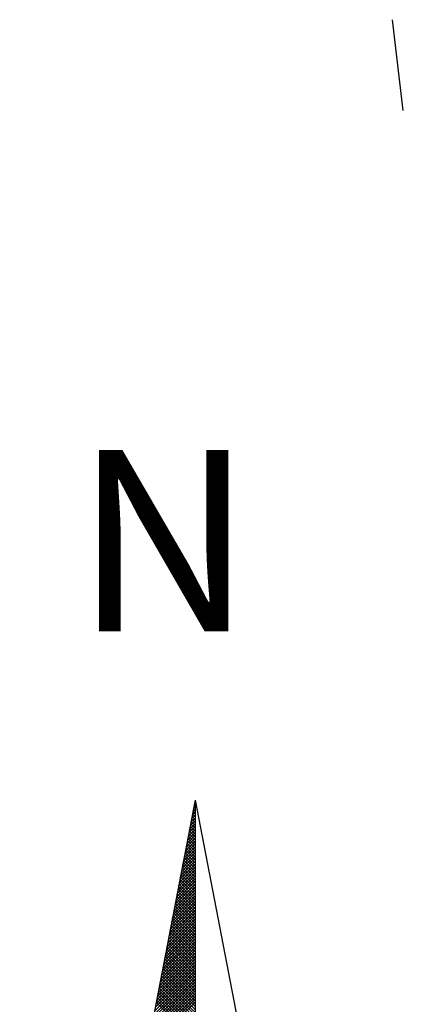
# Model space of a CAD drawing. Extents: x 183602 to 184086, y 1674838 to 1675393.
# Drawn here: x 184036 to 184038, y 1675225 to 1675231 of the extents above; entities that cross this region are included whole.
import ezdxf

# ---------------------------------------------------------------- set-up
doc = ezdxf.new("R2010")
doc.units = 0
doc.header["$LTSCALE"] = 10
doc.header["$MEASUREMENT"] = 0
doc.layers.get('0').update_dxf_attribs({"linetype": 'CONTINUOUS'})
doc.layers.add('NORTE', color=7, linetype='CONTINUOUS')
doc.layers.add('V-TALVEGUE', color=4, linetype='CONTINUOUS')
doc.styles.add('ROMANT', font='romant', dxfattribs={"height": 0.2})

# ---------------------------------------------------------------- blocks, each defined once
blk = doc.blocks.new('*X30')
at = {"color": 0}
for p, q in [((182559.3308, 1662942.1249), (182559.3401, 1662942.1343)), ((182559.3401, 1662942.1241), (182559.3321, 1662942.132)), ((182559.335, 1662942.1468), (182559.3401, 1662942.1519)), ((182559.3401, 1662942.1417), (182559.335, 1662942.1469)), ((182559.3401, 1662942.1594), (182559.3378, 1662942.1617)), ((182559.3392, 1662942.1687), (182559.3401, 1662942.1696)), ((182559.3181, 1662942.0592), (182559.3401, 1662942.0812)), ((182559.3401, 1662942.0533), (182559.3207, 1662942.0728)), ((182559.3223, 1662942.0811), (182559.3401, 1662942.0989)), ((182559.3401, 1662942.071), (182559.3235, 1662942.0876)), ((182559.3401, 1662942.0887), (182559.3264, 1662942.1024)), ((182559.3265, 1662942.103), (182559.3401, 1662942.1166)), ((182559.3401, 1662942.1064), (182559.3293, 1662942.1172)), ((182559.3012, 1662941.9716), (182559.3401, 1662942.0105)), ((182559.3054, 1662941.9935), (182559.3401, 1662942.0282)), ((182559.3401, 1662941.9826), (182559.3093, 1662942.0135)), ((182559.3096, 1662942.0154), (182559.3401, 1662942.0459)), ((182559.3401, 1662942.0003), (182559.3121, 1662942.0283)), ((182559.3138, 1662942.0373), (182559.3401, 1662942.0636)), ((182559.3401, 1662942.018), (182559.315, 1662942.0431)), ((182559.3401, 1662942.0357), (182559.3178, 1662942.0579)), ((182559.2885, 1662941.9059), (182559.3401, 1662941.9575)), ((182559.2927, 1662941.9278), (182559.3401, 1662941.9752)), ((182559.2969, 1662941.9497), (182559.3401, 1662941.9928)), ((182559.3401, 1662941.9119), (182559.2978, 1662941.9542)), ((182559.3401, 1662941.9296), (182559.3007, 1662941.969)), ((182559.3401, 1662941.9473), (182559.3035, 1662941.9839)), ((182559.3401, 1662941.965), (182559.3064, 1662941.9987)), ((182559.2758, 1662941.8402), (182559.3401, 1662941.9045)), ((182559.28, 1662941.8621), (182559.3401, 1662941.9221)), ((182559.2843, 1662941.884), (182559.3401, 1662941.9398)), ((182559.3401, 1662941.8412), (182559.2864, 1662941.8949)), ((182559.3401, 1662941.8589), (182559.2892, 1662941.9098)), ((182559.3401, 1662941.8766), (182559.2921, 1662941.9246)), ((182559.3401, 1662941.8942), (182559.295, 1662941.9394)), ((182559.2589, 1662941.7525), (182559.3401, 1662941.8337)), ((182559.2631, 1662941.7744), (182559.3401, 1662941.8514)), ((182559.2674, 1662941.7964), (182559.3401, 1662941.8691)), ((182559.2716, 1662941.8183), (182559.3401, 1662941.8868)), ((182559.3401, 1662941.7705), (182559.2749, 1662941.8357)), ((182559.3401, 1662941.7882), (182559.2778, 1662941.8505)), ((182559.3401, 1662941.8059), (182559.2807, 1662941.8653)), ((182559.3401, 1662941.8235), (182559.2835, 1662941.8801)), ((182559.2462, 1662941.6868), (182559.3401, 1662941.7807)), ((182559.2505, 1662941.7087), (182559.3401, 1662941.7984)), ((182559.2547, 1662941.7306), (182559.3401, 1662941.8161)), ((182559.3401, 1662941.6998), (182559.2635, 1662941.7764)), ((182559.3401, 1662941.7175), (182559.2664, 1662941.7912)), ((182559.3401, 1662941.7351), (182559.2692, 1662941.806)), ((182559.3401, 1662941.7528), (182559.2721, 1662941.8208)), ((182559.2293, 1662941.5992), (182559.3401, 1662941.71)), ((182559.2335, 1662941.6211), (182559.3401, 1662941.7277)), ((182559.2378, 1662941.643), (182559.3401, 1662941.7454)), ((182559.242, 1662941.6649), (182559.3401, 1662941.763)), ((182559.3401, 1662941.6291), (182559.2521, 1662941.7171)), ((182559.3401, 1662941.6468), (182559.2549, 1662941.7319)), ((182559.3401, 1662941.6644), (182559.2578, 1662941.7468)), ((182559.3401, 1662941.6821), (182559.2606, 1662941.7616)), ((182559.2166, 1662941.5335), (182559.3401, 1662941.657)), ((182559.2209, 1662941.5554), (182559.3401, 1662941.6746)), ((182559.2251, 1662941.5773), (182559.3401, 1662941.6923)), ((182559.3401, 1662941.5584), (182559.2406, 1662941.6578)), ((182559.3401, 1662941.576), (182559.2435, 1662941.6727)), ((182559.3401, 1662941.5937), (182559.2464, 1662941.6875)), ((182559.3401, 1662941.6114), (182559.2492, 1662941.7023)), ((182559.1997, 1662941.4459), (182559.3401, 1662941.5863)), ((182559.204, 1662941.4678), (182559.3401, 1662941.6039)), ((182559.2082, 1662941.4897), (182559.3401, 1662941.6216)), ((182559.2124, 1662941.5116), (182559.3401, 1662941.6393)), ((182559.3401, 1662941.4877), (182559.2292, 1662941.5986)), ((182559.3401, 1662941.5053), (182559.2321, 1662941.6134)), ((182559.3401, 1662941.523), (182559.2349, 1662941.6282)), ((182559.3401, 1662941.5407), (182559.2378, 1662941.643)), ((182559.1871, 1662941.3802), (182559.3401, 1662941.5332)), ((182559.1913, 1662941.4021), (182559.3401, 1662941.5509)), ((182559.1955, 1662941.424), (182559.3401, 1662941.5686)), ((182559.3401, 1662941.4169), (182559.2178, 1662941.5393)), ((182559.3401, 1662941.4346), (182559.2206, 1662941.5541)), ((182559.3401, 1662941.4523), (182559.2235, 1662941.5689)), ((182559.3401, 1662941.47), (182559.2263, 1662941.5838)), ((182559.1744, 1662941.3145), (182559.3401, 1662941.4802)), ((182559.1786, 1662941.3364), (182559.3401, 1662941.4979)), ((182559.1828, 1662941.3583), (182559.3401, 1662941.5155)), ((182559.3401, 1662941.3286), (182559.2035, 1662941.4652)), ((182559.3401, 1662941.3462), (182559.2063, 1662941.48)), ((182559.3401, 1662941.3639), (182559.2092, 1662941.4948)), ((182559.3401, 1662941.3816), (182559.212, 1662941.5097)), ((182559.3401, 1662941.3993), (182559.2149, 1662941.5245)), ((182559.1575, 1662941.2268), (182559.3401, 1662941.4095)), ((182559.1617, 1662941.2488), (182559.3401, 1662941.4272)), ((182559.1659, 1662941.2707), (182559.3401, 1662941.4448)), ((182559.1702, 1662941.2926), (182559.3401, 1662941.4625)), ((182559.3401, 1662941.2579), (182559.192, 1662941.4059)), ((182559.3401, 1662941.2755), (182559.1949, 1662941.4207)), ((182559.3401, 1662941.2932), (182559.1977, 1662941.4356)), ((182559.3401, 1662941.3109), (182559.2006, 1662941.4504)), ((182559.1448, 1662941.1611), (182559.3401, 1662941.3564)), ((182559.149, 1662941.183), (182559.3401, 1662941.3741)), ((182559.1533, 1662941.2049), (182559.3401, 1662941.3918)), ((182559.3401, 1662941.1871), (182559.1806, 1662941.3467)), ((182559.3401, 1662941.2048), (182559.1835, 1662941.3615)), ((182559.3401, 1662941.2225), (182559.1863, 1662941.3763)), ((182559.3401, 1662941.2402), (182559.1892, 1662941.3911)), ((182559.1279, 1662941.0735), (182559.3401, 1662941.2857)), ((182559.1321, 1662941.0954), (182559.3401, 1662941.3034)), ((182559.1363, 1662941.1173), (182559.3401, 1662941.3211)), ((182559.1406, 1662941.1392), (182559.3401, 1662941.3388)), ((182559.3401, 1662941.1164), (182559.1692, 1662941.2874)), ((182559.3401, 1662941.1341), (182559.172, 1662941.3022)), ((182559.3401, 1662941.1518), (182559.1749, 1662941.317)), ((182559.3401, 1662941.1695), (182559.1777, 1662941.3318)), ((182559.1152, 1662941.0078), (182559.3401, 1662941.2327)), ((182559.1194, 1662941.0297), (182559.3401, 1662941.2504)), ((182559.1237, 1662941.0516), (182559.3401, 1662941.2681)), ((182559.3401, 1662941.0457), (182559.1577, 1662941.2281)), ((182559.3401, 1662941.0634), (182559.1606, 1662941.2429)), ((182559.3401, 1662941.0811), (182559.1634, 1662941.2577)), ((182559.3401, 1662941.0988), (182559.1663, 1662941.2726)), ((182559.0983, 1662940.9202), (182559.3401, 1662941.162)), ((182559.1025, 1662940.9421), (182559.3401, 1662941.1797)), ((182559.1068, 1662940.964), (182559.3401, 1662941.1973)), ((182559.111, 1662940.9859), (182559.3401, 1662941.215)), ((182559.3401, 1662940.975), (182559.1463, 1662941.1688)), ((182559.3401, 1662940.9927), (182559.1491, 1662941.1837)), ((182559.3401, 1662941.0104), (182559.152, 1662941.1985)), ((182559.3401, 1662941.028), (182559.1549, 1662941.2133)), ((182559.0856, 1662940.8545), (182559.3401, 1662941.109)), ((182559.0899, 1662940.8764), (182559.3401, 1662941.1266)), ((182559.0941, 1662940.8983), (182559.3401, 1662941.1443)), ((182559.3401, 1662940.9043), (182559.1348, 1662941.1096)), ((182559.3401, 1662940.922), (182559.1377, 1662941.1244)), ((182559.3401, 1662940.9397), (182559.1406, 1662941.1392)), ((182559.3401, 1662940.9573), (182559.1434, 1662941.154)), ((182559.073, 1662940.7888), (182559.3401, 1662941.0559)), ((182559.0772, 1662940.8107), (182559.3401, 1662941.0736)), ((182559.0814, 1662940.8326), (182559.3401, 1662941.0913)), ((182559.3401, 1662940.8336), (182559.1234, 1662941.0503)), ((182559.3401, 1662940.8513), (182559.1263, 1662941.0651)), ((182559.3401, 1662940.8689), (182559.1291, 1662941.0799)), ((182559.3401, 1662940.8866), (182559.132, 1662941.0947)), ((182559.056, 1662940.7012), (182559.3401, 1662940.9852)), ((182559.0603, 1662940.7231), (182559.3401, 1662941.0029)), ((182559.0645, 1662940.745), (182559.3401, 1662941.0206)), ((182559.0687, 1662940.7669), (182559.3401, 1662941.0382)), ((182559.3401, 1662940.7629), (182559.112, 1662940.991)), ((182559.3401, 1662940.7806), (182559.1148, 1662941.0058)), ((182559.3401, 1662940.7982), (182559.1177, 1662941.0206)), ((182559.3401, 1662940.8159), (182559.1206, 1662941.0355)), ((182559.0434, 1662940.6354), (182559.3401, 1662940.9322)), ((182559.0476, 1662940.6573), (182559.3401, 1662940.9499)), ((182559.0518, 1662940.6793), (182559.3401, 1662940.9675)), ((182559.3401, 1662940.6922), (182559.1005, 1662940.9317)), ((182559.3401, 1662940.7098), (182559.1034, 1662940.9466)), ((182559.3401, 1662940.7275), (182559.1063, 1662940.9614)), ((182559.3401, 1662940.7452), (182559.1091, 1662940.9762))]:
    blk.add_line(p, q, dxfattribs=at)
blk = doc.blocks.new('NORTEGEO')
at = {"layer": 'NORTE', "color": 7}
for q in [(-1.0785, 1.0785), (0, -6.6682), (1.0785, 1.0785)]:
    blk.add_line((0, 6.6682), q, dxfattribs=at)
at = {"layer": 'NORTE'}
blk.add_blockref('*X30', (-182559.3401, -1662935.5052), dxfattribs=at)
at = {"layer": 'NORTE', "color": 7, "style": 'ROMANT'}
blk.add_text('N', height=1.1164, dxfattribs=at).set_placement((-0.7443, 7.7051))

msp = doc.modelspace()

# ---------------------------------------------------------------- linework, layer by layer
at = {"layer": 'V-TALVEGUE'}
msp.add_lwpolyline([(184037.6142, 1675230.1775), (184037.5554, 1675230.6763)], dxfattribs=at)

# ---------------------------------------------------------------- block references
at = {"layer": 'NORTE', "ltscale": 0.75, "xscale": 0.8950189864262938, "yscale": 0.8950189864262938, "zscale": 0.8950189864772569}
msp.add_blockref('NORTEGEO', (184036.4691, 1675220.4142), dxfattribs=at)

doc.saveas('drawing.dxf')
